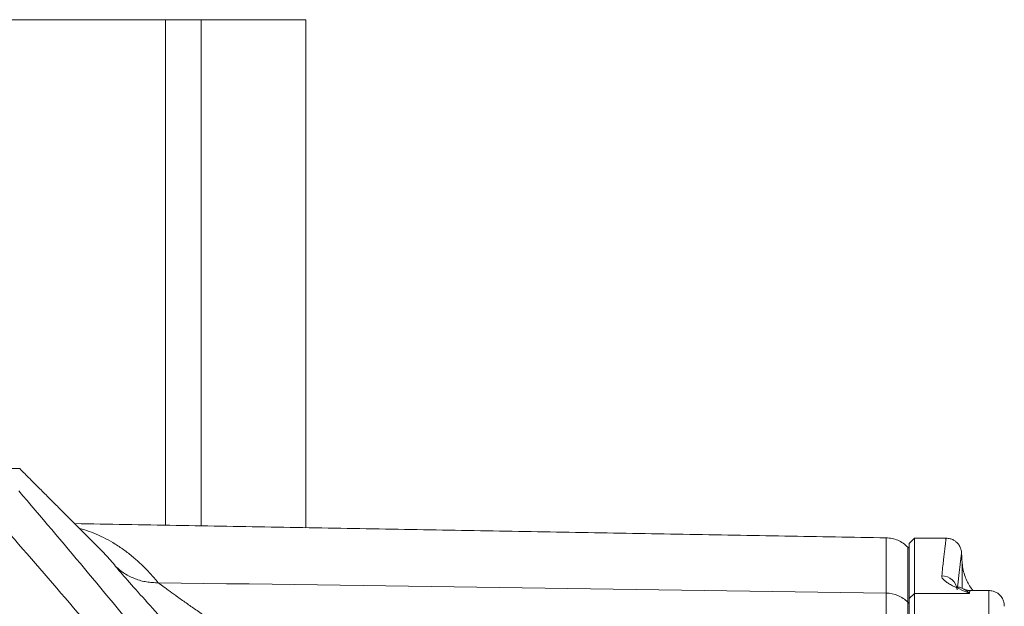
# Model space of a CAD drawing. Units: millimetres. Extents: x 8 to 290, y 7 to 203.
# Drawn here: x 93 to 107, y 157 to 166 of the extents above; entities that cross this region are included whole.
import ezdxf

# ---------------------------------------------------------------- set-up
doc = ezdxf.new("R2010")
doc.units = ezdxf.units.MM

msp = doc.modelspace()

# ---------------------------------------------------------------- linework, layer by layer
at = {"color": 7, "linetype": 'Continuous', "lineweight": 15}
for p, q in [((82.688, 165.546), (95.231, 165.546)), ((95.231, 165.546), (95.723, 165.546)), ((95.231, 158.546), (95.231, 165.546)), ((95.723, 158.538), (95.723, 165.546)), ((95.723, 165.546), (97.173, 165.546)), ((93.107, 159.33), (93.21, 159.33)), ((105.602, 158.366), (105.602, 157.602)), ((105.531, 158.295), (105.531, 157.532)), ((106.262, 158.043), (106.262, 157.675)), ((105.531, 157.532), (105.602, 157.602)), ((105.531, 157.532), (105.531, 156.533)), ((105.602, 157.602), (105.602, 156.55)), ((105.602, 157.602), (106.365, 157.602)), ((106.633, 157.642), (106.633, 156.213)), ((105.531, 157.462), (105.511, 157.482))]:
    msp.add_line(p, q, dxfattribs=at)
at = {"color": 7, "linetype": 'Continuous', "lineweight": 15, "flags": 128}
msp.add_lwpolyline([(105.212, 158.372), (105.212, 158.369), (105.212, 158.36), (105.212, 158.345), (105.212, 158.324), (105.212, 158.297), (105.212, 158.264), (105.212, 158.225), (105.212, 158.18), (105.212, 158.129), (105.212, 158.072), (105.212, 158.009), (105.212, 157.94), (105.212, 157.866), (105.212, 157.785), (105.212, 157.698), (105.212, 157.606)], dxfattribs=at)
at = {"color": 7, "linetype": 'Continuous', "lineweight": 15}
msp.add_arc((105.982, 157.631), 0.214, 5.9286, 90.1923, dxfattribs=at)
for points, degree in [([(97.173, 158.512), (97.173, 165.546)], 1), ([(94.323, 158.216), (93.21, 159.33)], 1), ([(92.546, 159.021), (93.179, 158.31), (93.803, 157.587), (94.422, 156.856)], 3), ([(95.009, 156.856), (94.41, 157.587), (93.807, 158.31), (93.199, 159.021)], 3), ([(105.212, 158.372), (93.972, 158.568)], 1), ([(105.602, 158.366), (105.531, 158.295)], 1), ([(106.042, 158.366), (105.602, 158.366)], 1), ([(105.531, 158.224), (105.511, 158.244)], 1), ([(106.262, 158.043), (106.256, 158.163)], 1), ([(105.212, 157.606), (101.852, 157.654), (98.491, 157.702), (95.13, 157.75)], 3), ([(106.292, 157.658), (106.283, 157.663)], 1), ([(106.633, 157.642), (106.376, 157.642)], 1)]:
    msp.add_open_spline(points, degree=degree, dxfattribs=at)
for points, knots in [([(95.13, 157.75), (95.093, 157.794), (95.019, 157.879), (94.908, 157.992), (94.812, 158.079), (94.732, 158.145), (94.668, 158.194), (94.602, 158.241), (94.514, 158.298), (94.404, 158.361), (94.272, 158.423), (94.15, 158.47), (94.071, 158.492), (94.038, 158.502)], [0, 0, 0, 0, 0.114556, 0.225465, 0.332731, 0.394236, 0.454476, 0.513453, 0.578755, 0.694336, 0.808164, 0.920246, 1, 1, 1, 1]), ([(105.511, 158.244), (105.49, 158.262), (105.449, 158.3), (105.374, 158.34), (105.294, 158.366), (105.238, 158.37), (105.211, 158.372)], [0, 0, 0, 0, 0.247685, 0.500112, 0.752481, 1, 1, 1, 1]), ([(106.042, 158.366), (106.041, 158.365), (106.041, 158.362), (106.038, 158.341), (106.035, 158.309), (106.029, 158.264), (106.022, 158.207), (106.014, 158.138), (106.005, 158.056), (105.994, 157.959), (105.986, 157.883), (105.982, 157.844)], [0, 0, 0, 0, 0.117675, 0.226507, 0.336262, 0.44694, 0.555121, 0.662593, 0.772563, 0.885032, 1, 1, 1, 1]), ([(106.256, 158.163), (106.254, 158.179), (106.25, 158.209), (106.235, 158.247), (106.218, 158.275), (106.199, 158.298), (106.176, 158.32), (106.142, 158.343), (106.096, 158.362), (106.06, 158.365), (106.042, 158.366)], [0, 0, 0, 0, 0.149229, 0.276693, 0.376346, 0.450229, 0.545272, 0.671914, 0.826141, 1, 1, 1, 1]), ([(94.32, 158.217), (94.345, 158.193), (94.42, 158.12), (94.492, 158.034), (94.539, 157.976)], [0, 0, 0, 0, 0.335202, 1, 1, 1, 1]), ([(105.511, 158.244), (105.511, 158.244), (105.511, 158.174), (105.511, 157.909), (105.511, 157.726), (105.511, 157.485), (105.511, 157.484), (105.511, 157.482)], [0.5, 0.5, 0.5, 0.5, 0.7612327, 0.7612327, 0.9984244, 0.9984244, 1, 1, 1, 1]), ([(106.2, 157.685), (106.202, 157.706), (106.209, 157.762), (106.217, 157.841), (106.227, 157.922), (106.235, 157.991), (106.242, 158.048), (106.247, 158.097), (106.252, 158.135), (106.255, 158.157), (106.256, 158.166), (106.256, 158.163), (106.256, 158.163)], [0, 0, 0, 0, 0.067264, 0.176691, 0.286559, 0.396292, 0.505374, 0.614687, 0.742747, 0.870926, 0.99881, 1, 1, 1, 1]), ([(94.539, 157.976), (94.558, 157.953), (94.582, 157.925), (94.637, 157.86), (94.669, 157.823), (94.774, 157.703), (94.857, 157.61), (95.037, 157.411), (95.134, 157.304), (95.287, 157.139), (95.339, 157.084), (95.445, 156.971), (95.499, 156.914), (95.553, 156.856)], [0, 0, 0, 0, 0.125, 0.125, 0.25, 0.25, 0.5, 0.5, 0.75, 0.75, 0.875, 0.875, 1, 1, 1, 1]), ([(95.13, 157.75), (95.103, 157.749), (95.076, 157.75), (95.049, 157.752), (95.022, 157.753), (94.995, 157.757), (94.968, 157.761), (94.941, 157.765), (94.914, 157.771), (94.887, 157.778), (94.861, 157.786), (94.835, 157.794), (94.809, 157.804), (94.784, 157.814), (94.759, 157.825), (94.734, 157.837), (94.71, 157.849), (94.686, 157.863), (94.664, 157.877), (94.641, 157.892), (94.619, 157.907), (94.599, 157.924), (94.578, 157.94), (94.558, 157.958), (94.539, 157.976)], [0, 0, 0, 0, 0.125, 0.125, 0.125, 0.25, 0.25, 0.25, 0.375, 0.375, 0.375, 0.5, 0.5, 0.5, 0.625, 0.625, 0.625, 0.75, 0.75, 0.75, 0.875, 0.875, 0.875, 1, 1, 1, 1]), ([(106.413, 157.642), (106.397, 157.663), (106.365, 157.706), (106.326, 157.779), (106.294, 157.859), (106.271, 157.949), (106.265, 158.011), (106.262, 158.043)], [0, 0, 0, 0, 0.1828186, 0.367226, 0.5668654, 0.7789237, 1, 1, 1, 1]), ([(105.982, 157.844), (105.979, 157.825), (105.992, 157.805), (106.024, 157.774), (106.037, 157.764), (106.067, 157.744), (106.084, 157.734), (106.175, 157.683), (106.269, 157.643), (106.365, 157.602)], [0, 0, 0, 0, 0.25, 0.25, 0.375, 0.375, 0.5, 0.5, 1, 1, 1, 1]), ([(95.13, 157.75), (95.131, 157.749), (95.133, 157.747), (95.138, 157.743), (95.145, 157.738), (95.153, 157.732), (95.17, 157.719), (95.211, 157.688), (95.289, 157.631), (95.402, 157.549), (95.529, 157.46), (95.67, 157.361), (95.801, 157.272), (95.921, 157.191), (96.027, 157.12), (96.101, 157.07), (96.139, 157.045)], [0, 0, 0, 0, 0.007407, 0.017248, 0.029549, 0.04618, 0.059206, 0.118794, 0.239443, 0.35735, 0.486823, 0.607947, 0.740962, 0.8216, 0.907954, 1, 1, 1, 1]), ([(106.286, 157.662), (106.28, 157.665), (106.265, 157.672), (106.246, 157.68), (106.226, 157.687), (106.212, 157.691), (106.208, 157.686), (106.206, 157.684)], [0, 0, 0, 0, 0.142574, 0.329387, 0.559547, 0.832175, 1, 1, 1, 1]), ([(106.365, 157.602), (106.35, 157.616), (106.325, 157.641), (106.302, 157.653), (106.292, 157.658)], [0, 0, 0, 0, 0.589843, 1, 1, 1, 1]), ([(106.376, 157.642), (106.37, 157.642), (106.359, 157.642), (106.34, 157.645), (106.32, 157.649), (106.304, 157.654), (106.296, 157.658), (106.293, 157.659)], [0, 0, 0, 0, 0.219114, 0.433358, 0.645089, 0.878219, 1, 1, 1, 1]), ([(105.212, 157.606), (105.212, 157.604), (105.212, 157.602), (105.213, 157.598), (105.213, 157.596), (105.213, 157.59), (105.213, 157.585), (105.213, 157.57), (105.213, 157.538), (105.213, 157.496), (105.213, 157.4), (105.213, 157.32), (105.213, 157.136), (105.213, 157.031), (105.213, 156.86), (105.213, 156.771), (105.213, 156.679), (105.213, 156.632), (105.213, 156.617), (105.213, 156.593), (105.213, 156.585), (105.212, 156.57), (105.212, 156.563), (105.212, 156.555)], [0, 0, 0, 0, 0.015625, 0.015625, 0.03125, 0.03125, 0.0625, 0.0625, 0.125, 0.25, 0.25, 0.5, 0.5, 0.75, 0.75, 0.875, 0.9375, 0.9375, 0.96875, 0.96875, 0.984375, 0.984375, 1, 1, 1, 1]), ([(105.212, 157.606), (105.267, 157.605), (105.323, 157.594), (105.426, 157.551), (105.473, 157.52), (105.511, 157.482)], [0, 0, 0, 0, 0.5, 0.5, 1, 1, 1, 1]), ([(106.365, 157.602), (106.367, 157.613), (106.37, 157.637), (106.374, 157.64), (106.376, 157.642)], [0, 0, 0, 0, 0.499888, 1, 1, 1, 1]), ([(106.848, 157.423), (106.847, 157.441), (106.845, 157.472), (106.831, 157.513), (106.815, 157.543), (106.795, 157.569), (106.772, 157.593), (106.737, 157.617), (106.69, 157.637), (106.653, 157.64), (106.633, 157.642)], [0, 0, 0, 0, 0.190231, 0.339014, 0.442471, 0.509454, 0.594544, 0.707841, 0.845509, 1, 1, 1, 1]), ([(105.511, 156.523), (105.511, 156.53), (105.511, 156.538), (105.511, 156.553), (105.511, 156.56), (105.511, 156.582), (105.511, 156.596), (105.511, 156.638), (105.51, 156.722), (105.51, 156.803), (105.51, 156.958), (105.51, 157.053), (105.51, 157.221), (105.51, 157.293), (105.51, 157.381), (105.51, 157.419), (105.511, 157.449), (105.511, 157.462), (105.511, 157.466), (105.511, 157.472), (105.511, 157.474), (105.511, 157.478), (105.511, 157.48), (105.511, 157.482)], [0, 0, 0, 0, 0.015625, 0.015625, 0.03125, 0.03125, 0.0625, 0.0625, 0.125, 0.25, 0.25, 0.5, 0.5, 0.75, 0.75, 0.875, 0.9375, 0.9375, 0.96875, 0.96875, 0.984375, 0.984375, 1, 1, 1, 1])]:
    msp.add_open_spline(points, degree=3, knots=knots, dxfattribs=at)

doc.saveas('drawing.dxf')
